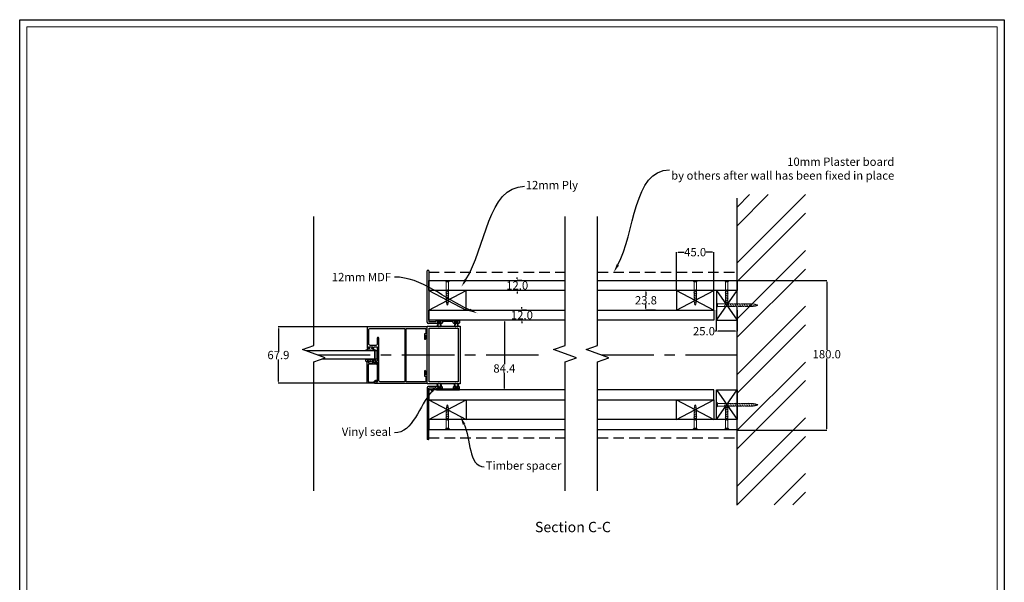
# Model space of a CAD drawing. Units: millimetres. Extents: x 28411 to 34907, y 11644 to 13370.
# Drawn here: x 31025 to 32212, y 12662 to 13341 of the extents above; entities that cross this region are included whole.
import ezdxf
from ezdxf import colors
from ezdxf.entities.mleader import LeaderData, LeaderLine
from ezdxf.math import Vec2, Vec3

# ---------------------------------------------------------------- set-up
doc = ezdxf.new("R2010")
doc.units = ezdxf.units.MM
doc.header["$LTSCALE"] = 2
for name, pattern in [('CENTER', [50.8, 31.75, -6.35, 6.35, -6.35]), ('DASHED', [0.2068, 0.1655, -0.0413]), ('DASHED2', [9.525, 6.35, -3.175])]:
    doc.linetypes.add(name, pattern=pattern)
doc.layers.get('0').update_dxf_attribs({"lineweight": 25})
doc.layers.add('ACTUAL', color=3, linetype='Continuous')
doc.layers.add('Hidden', color=9, linetype='DASHED', lineweight=9, true_color=0x808080)
for name, color, linetype, lineweight in [('Sketch Geometry', 7, 'Continuous', 5), ('TSD-ALUMINIUM', 7, 'Continuous', 25), ('TSD-RUBBER', 7, 'Continuous', 25), ('Visible Edges(AA-1)', 7, 'Continuous', 25)]:
    doc.layers.add(name, color=color, linetype=linetype, lineweight=lineweight)
doc.styles.get("Standard").update_dxf_attribs({"font": 'arial.ttf'})
doc.dimstyles.get("Standard").update_dxf_attribs({"dimtxt": 0.18, "dimasz": 0.18, "dimexe": 0.18, "dimexo": 0.0625, "dimgap": 0.09, "dimtad": 0, "dimtih": 1, "dimtoh": 1, "dimdec": 4, "dimzin": 0, "dimdsep": 46, "dimtxsty": 'Standard', "dimcen": 0.09, "dimadec": 0, "dimazin": 0, "dimtfac": 1, "dimtdec": 4, "dimtofl": 0, "dimtmove": 0, "dimatfit": 3, "dimfxl": 0, "dimtolj": 1, "dimtzin": 0, "dimarcsym": 0})

# ---------------------------------------------------------------- blocks, each defined once
blk = doc.blocks.new('Borders AA-1 A3 Landscape')
at = {"layer": 'Sketch Geometry', "linetype": 'Continuous', "lineweight": 25}
for p, q in [((3, 294), (207, 294)), ((3, 3), (3, 294)), ((207, 294), (207, 3)), ((207, 3), (3, 3))]:
    blk.add_line(p, q, dxfattribs=at)
at = {"layer": 'Sketch Geometry', "linetype": 'Continuous', "lineweight": 18}
for p, q in [((4.5, 292.5), (205.5, 292.5)), ((4.5, 4.5), (4.5, 292.5)), ((205.5, 292.5), (205.5, 4.5)), ((205.5, 4.5), (4.5, 4.5))]:
    blk.add_line(p, q, dxfattribs=at)
blk = doc.blocks.new('uyry')
at = {"layer": 'TSD-RUBBER', "color": 210}
for p, q in [((-1192.2, 740.5), (-1188.5, 740.5)), ((-1192.2, 739.6), (-1192.2, 740.5)), ((-1190.8, 739.6), (-1192.2, 739.6)), ((-1190.8, 738.3), (-1190.8, 739.6)), ((-1189.9, 739.6), (-1189.9, 738.3)), ((-1188.5, 739.6), (-1189.9, 739.6)), ((-1188.5, 740.5), (-1188.5, 739.6)), ((-1191.1, 734.2), (-1191.3, 733.7)), ((-1189.4, 733.7), (-1189.6, 734.2))]:
    blk.add_line(p, q, dxfattribs=at)
for radius, start, end in [(2.38, 100.2403, 246.4218), (1.9, 293.5782, 246.4218), (2.38, 293.5782, 79.7597)]:
    blk.add_arc((-1190.4, 735.9), radius, start, end, dxfattribs=at)
blk = doc.blocks.new('*D226')
at = {"color": 0, "lineweight": -2, "transparency": 16777216}
for p, q in [((31611.7, 12978.1), (31609, 12978.1)), ((31611.7, 12893.7), (31609, 12893.7))]:
    blk.add_line(p, q, dxfattribs=at)
at = {"color": 1, "lineweight": -2, "transparency": 16777216}
for p, q in [((31609.2, 12976.3), (31609.2, 12924.9)), ((31609.2, 12895.5), (31609.2, 12914.5))]:
    blk.add_line(p, q, dxfattribs=at)
at = {"color": 1, "transparency": 16777216}
for points in [[(31608.9, 12976.3), (31609.5, 12976.3), (31609.2, 12978.1)], [(31608.9, 12895.5), (31609.5, 12895.5), (31609.2, 12893.7)]]:
    blk.add_solid(points, dxfattribs=at)
at = {"layer": 'Defpoints', "color": 0, "transparency": 16777216}
for p in [(31611.8, 12978.1), (31609.2, 12893.7), (31611.8, 12893.7)]:
    blk.add_point(p, dxfattribs=at)
at = {"color": 0, "transparency": 16777216, "insert": (31609.2, 12919.7), "char_height": 10, "attachment_point": 5}
blk.add_mtext('\\A1;84.4', dxfattribs=at)
blk = doc.blocks.new('*D227')
at = {"color": 0, "lineweight": -2, "transparency": 16777216}
for p, q in [((31890, 13025.9), (31998.3, 13025.9)), ((31890, 12845.1), (31998.3, 12845.1))]:
    blk.add_line(p, q, dxfattribs=at)
at = {"color": 1, "lineweight": -2, "transparency": 16777216}
for p, q in [((31998.1, 13024.1), (31998.1, 12942.1)), ((31998.1, 12846.9), (31998.1, 12931.7))]:
    blk.add_line(p, q, dxfattribs=at)
at = {"color": 1, "transparency": 16777216}
for points in [[(31997.8, 13024.1), (31998.4, 13024.1), (31998.1, 13025.9)], [(31997.8, 12846.9), (31998.4, 12846.9), (31998.1, 12845.1)]]:
    blk.add_solid(points, dxfattribs=at)
at = {"layer": 'Defpoints', "color": 0, "transparency": 16777216}
for p in [(31889.9, 13025.9), (31889.9, 12845.1), (31998.1, 12845.1)]:
    blk.add_point(p, dxfattribs=at)
at = {"color": 0, "transparency": 16777216, "insert": (31998.1, 12936.9), "char_height": 10, "attachment_point": 5}
blk.add_mtext('\\A1;180.0', dxfattribs=at)
blk = doc.blocks.new('*D228')
at = {"color": 0, "lineweight": -2, "transparency": 16777216}
for p, q in [((31864.9, 12990.1), (31864.9, 12964.6)), ((31889.9, 12990.1), (31889.9, 12964.6))]:
    blk.add_line(p, q, dxfattribs=at)
at = {"color": 1, "lineweight": -2, "transparency": 16777216}
for p, q in [((31864.9, 12964.7), (31863.1, 12964.7)), ((31888.1, 12964.7), (31866.7, 12964.7))]:
    blk.add_line(p, q, dxfattribs=at)
at = {"color": 1, "transparency": 16777216}
for points in [[(31866.7, 12965), (31866.7, 12964.4), (31864.9, 12964.7)], [(31888.1, 12965), (31888.1, 12964.4), (31889.9, 12964.7)]]:
    blk.add_solid(points, dxfattribs=at)
at = {"layer": 'Defpoints', "color": 0, "transparency": 16777216}
for p in [(31864.9, 12990.1), (31889.9, 12990.1), (31864.9, 12964.7)]:
    blk.add_point(p, dxfattribs=at)
at = {"color": 0, "transparency": 16777216, "insert": (31850, 12964.7), "char_height": 10, "attachment_point": 5}
blk.add_mtext('\\A1;25.0', dxfattribs=at)
blk = doc.blocks.new('*D229')
at = {"color": 0, "lineweight": -2, "transparency": 16777216}
for p, q in [((31816.9, 13014), (31816.9, 13060.2)), ((31861.9, 13014), (31861.9, 13060.2))]:
    blk.add_line(p, q, dxfattribs=at)
at = {"color": 1, "lineweight": -2, "transparency": 16777216}
for p, q in [((31818.7, 13060.1), (31826.2, 13060.1)), ((31860.1, 13060.1), (31852.7, 13060.1))]:
    blk.add_line(p, q, dxfattribs=at)
at = {"color": 1, "transparency": 16777216}
for points in [[(31818.7, 13060.4), (31818.7, 13059.8), (31816.9, 13060.1)], [(31860.1, 13060.4), (31860.1, 13059.8), (31861.9, 13060.1)]]:
    blk.add_solid(points, dxfattribs=at)
at = {"layer": 'Defpoints', "color": 0, "transparency": 16777216}
for p in [(31861.9, 13060.1), (31816.9, 13013.9), (31861.9, 13013.9)]:
    blk.add_point(p, dxfattribs=at)
at = {"color": 0, "transparency": 16777216, "insert": (31839.4, 13060.1), "char_height": 10, "attachment_point": 5}
blk.add_mtext('\\A1;45.0', dxfattribs=at)
blk = doc.blocks.new('*D253')
at = {"color": 0, "lineweight": -2, "transparency": 16777216}
for p, q in [((31791.7, 13013.9), (31779.8, 13013.9)), ((31791.7, 12990.1), (31779.8, 12990.1))]:
    blk.add_line(p, q, dxfattribs=at)
at = {"color": 1, "lineweight": -2, "transparency": 16777216}
for p, q in [((31780, 13012.1), (31780, 13007.2)), ((31780, 12991.9), (31780, 12996.8))]:
    blk.add_line(p, q, dxfattribs=at)
at = {"color": 1, "transparency": 16777216}
for points in [[(31779.7, 13012.1), (31780.3, 13012.1), (31780, 13013.9)], [(31779.7, 12991.9), (31780.3, 12991.9), (31780, 12990.1)]]:
    blk.add_solid(points, dxfattribs=at)
at = {"layer": 'Defpoints', "color": 0, "transparency": 16777216}
for p in [(31780, 13013.9), (31791.8, 13013.9), (31791.8, 12990.1)]:
    blk.add_point(p, dxfattribs=at)
at = {"color": 0, "transparency": 16777216, "insert": (31780, 13002), "char_height": 10, "attachment_point": 5}
blk.add_mtext('\\A1;23.8', dxfattribs=at)
blk = doc.blocks.new('*D230')
at = {"color": 0, "lineweight": -2, "transparency": 16777216}
for p, q in [((31630.1, 13025.9), (31624.5, 13025.9)), ((31630.1, 13013.9), (31624.5, 13013.9))]:
    blk.add_line(p, q, dxfattribs=at)
at = {"color": 1, "lineweight": -2, "transparency": 16777216}
for p, q in [((31624.7, 13027.7), (31624.7, 13029.5)), ((31624.7, 13012.1), (31624.7, 13010.3))]:
    blk.add_line(p, q, dxfattribs=at)
at = {"color": 1, "transparency": 16777216}
for points in [[(31624.4, 13027.7), (31625, 13027.7), (31624.7, 13025.9)], [(31624.4, 13012.1), (31625, 13012.1), (31624.7, 13013.9)]]:
    blk.add_solid(points, dxfattribs=at)
at = {"layer": 'Defpoints', "color": 0, "transparency": 16777216}
for p in [(31624.7, 13025.9), (31630.2, 13025.9), (31630.2, 13013.9)]:
    blk.add_point(p, dxfattribs=at)
at = {"color": 0, "transparency": 16777216, "insert": (31624.7, 13019.9), "char_height": 10, "attachment_point": 5}
blk.add_mtext('\\A1;12.0', dxfattribs=at)
blk = doc.blocks.new('*D231')
at = {"color": 0, "lineweight": -2, "transparency": 16777216}
for p, q in [((31635.9, 12990.1), (31630.3, 12990.1)), ((31635.9, 12978.1), (31630.3, 12978.1))]:
    blk.add_line(p, q, dxfattribs=at)
at = {"color": 1, "lineweight": -2, "transparency": 16777216}
for p, q in [((31630.4, 12991.9), (31630.4, 12993.7)), ((31630.4, 12976.3), (31630.4, 12974.5))]:
    blk.add_line(p, q, dxfattribs=at)
at = {"color": 1, "transparency": 16777216}
for points in [[(31630.1, 12991.9), (31630.7, 12991.9), (31630.4, 12990.1)], [(31630.1, 12976.3), (31630.7, 12976.3), (31630.4, 12978.1)]]:
    blk.add_solid(points, dxfattribs=at)
at = {"layer": 'Defpoints', "color": 0, "transparency": 16777216}
for p in [(31630.4, 12990.1), (31636, 12990.1), (31636, 12978.1)]:
    blk.add_point(p, dxfattribs=at)
at = {"color": 0, "transparency": 16777216, "insert": (31630.4, 12984.1), "char_height": 10, "attachment_point": 5}
blk.add_mtext('\\A1;12.0', dxfattribs=at)
blk = doc.blocks.new('50 screw')
at = {"layer": 'Hidden', "ltscale": 6.432409}
for p, q in [((31213.8, 8838.1), (31210.2, 8839.4)), ((31213.6, 8840.3), (31210.6, 8841.4)), ((31213, 8842.6), (31211.1, 8843.3)), ((31213.9, 8835.9), (31210.1, 8837.3)), ((31213.9, 8833.8), (31210.1, 8835.2)), ((31213.9, 8831.7), (31210.1, 8833)), ((31213.9, 8829.5), (31210.1, 8830.9)), ((31213.9, 8827.4), (31210.1, 8828.8)), ((31213.9, 8825.3), (31210.1, 8826.7)), ((31213.9, 8823.1), (31210.1, 8824.5)), ((31213.9, 8821), (31210.1, 8822.4)), ((31213.9, 8818.9), (31210.1, 8820.3)), ((31213.9, 8816.8), (31210.1, 8818.1)), ((31213.9, 8814.6), (31210.1, 8816)), ((31213.9, 8812.5), (31210.1, 8813.9)), ((31213.9, 8810.4), (31210.1, 8811.8)), ((31213.9, 8808.2), (31210.1, 8809.6)), ((31213.9, 8806.1), (31210.1, 8807.5)), ((31213.9, 8804), (31210.1, 8805.4))]:
    blk.add_line(p, q, dxfattribs=at)
at = {"layer": 'Hidden', "ltscale": 6.737801}
for p, q in [((31210.5, 8795.9), (31210.5, 8836.8)), ((31213.5, 8836.8), (31213.5, 8795.9))]:
    blk.add_line(p, q, dxfattribs=at)
at = {"layer": 'Hidden', "ltscale": 5.128918}
for p, q in [((31209, 8794.4), (31210.5, 8795.9)), ((31213.5, 8795.9), (31215, 8794.4))]:
    blk.add_line(p, q, dxfattribs=at)
at = {"layer": 'Hidden', "ltscale": 6.044487}
for p, q in [((31211.5, 8794.4), (31209, 8794.4)), ((31215, 8794.4), (31212.5, 8794.4))]:
    blk.add_line(p, q, dxfattribs=at)
at = {"layer": 'Hidden', "ltscale": 7.253385}
blk.add_line((31213.5, 8795.9), (31210.5, 8795.9), dxfattribs=at)
at = {"layer": 'Hidden', "ltscale": 1.903676}
for p, q in [((31212.5, 8795.4), (31211.5, 8795.4)), ((31211.5, 8795.4), (31211.5, 8794.4)), ((31212.5, 8794.4), (31212.5, 8795.4))]:
    blk.add_line(p, q, dxfattribs=at)
at = {"layer": 'Hidden', "ltscale": 6.28241}
for centre, start, end in [((31230.5, 8836.8), 157.6684, 180), ((31193.5, 8836.8), 0, 22.3316)]:
    blk.add_arc(centre, 20, start, end, dxfattribs=at)
blk = doc.blocks.new('dfdghertd')
at = {"layer": 'Hidden', "ltscale": 5.128918}
for p, q in [((18547.9, 3738.7), (18540.4, 3746.2)), ((18570.4, 3746.2), (18562.9, 3738.7))]:
    blk.add_line(p, q, dxfattribs=at)
at = {"layer": 'Hidden', "ltscale": 6.044487}
for p, q in [((18540.4, 3746.2), (18552.9, 3746.2)), ((18557.9, 3746.2), (18570.4, 3746.2))]:
    blk.add_line(p, q, dxfattribs=at)
at = {"layer": 'Hidden', "ltscale": 1.903676}
for p, q in [((18552.9, 3746.2), (18552.9, 3741.2)), ((18557.9, 3741.2), (18557.9, 3746.2)), ((18552.9, 3741.2), (18557.9, 3741.2))]:
    blk.add_line(p, q, dxfattribs=at)
at = {"layer": 'Hidden', "ltscale": 6.432409}
for p, q in [((18545.9, 3691.8), (18564.9, 3684.9)), ((18545.9, 3681.2), (18564.9, 3674.3)), ((18545.9, 3670.5), (18564.9, 3663.6)), ((18545.9, 3659.9), (18564.9, 3653)), ((18545.9, 3649.2), (18564.9, 3642.3)), ((18545.9, 3638.6), (18564.9, 3631.7)), ((18546.1, 3627.9), (18564.1, 3621.3)), ((18547.4, 3616.8), (18562.3, 3611.3)), ((18550.1, 3605.1), (18559.6, 3601.7))]:
    blk.add_line(p, q, dxfattribs=at)
at = {"layer": 'Hidden', "ltscale": 6.737801}
for p, q in [((18547.9, 3634.2), (18547.9, 3738.7)), ((18562.9, 3738.7), (18562.9, 3634.2))]:
    blk.add_line(p, q, dxfattribs=at)
at = {"layer": 'Hidden', "ltscale": 7.253385}
blk.add_line((18547.9, 3738.7), (18562.9, 3738.7), dxfattribs=at)
at = {"layer": 'Hidden', "ltscale": 6.28241}
for centre, start, end in [((18647.9, 3634.2), 180, 202.33165), ((18462.9, 3634.2), 337.66835, 0)]:
    blk.add_arc(centre, 100, start, end, dxfattribs=at)
blk = doc.blocks.new('ghj')
at = {"layer": 'ACTUAL', "color": 152, "ltscale": 0.2}
for points in [[(-1356.9, 159.2), (-1356.9, 136, -0.414214), (-1357.2, 135.7), (-1363.2, 135.7, -0.414214), (-1363.5, 136), (-1363.5, 137, 0.414214), (-1363.8, 137.3), (-1369.3, 137.3, 1), (-1369.3, 135.7), (-1365.1, 135.7), (-1365.1, 134.6, 0.414214), (-1364.6, 134.1), (-1355.4, 134.1, 0.414214), (-1355.1, 134.4), (-1355.1, 205.7, 0.414214), (-1355.6, 206.2), (-1381.1, 206.2, 0.414214), (-1381.6, 205.7), (-1381.6, 204.3, 1), (-1380.6, 204.3), (-1380.6, 204.9), (-1379.2, 204.9), (-1379.2, 199.5), (-1380.6, 199.5), (-1380.6, 200.1, 1), (-1381.6, 200.1), (-1381.6, 199.3, 0.414214), (-1380.6, 198.3), (-1380.2, 198.3, -0.414214), (-1379.2, 197.3), (-1379.2, 194.2), (-1396.4, 194.2), (-1396.4, 196.4, 0.414214), (-1396.7, 196.7), (-1397.7, 196.7, 0.28969), (-1398.6, 196.1, 0.55076), (-1398.3, 195.7), (-1397.6, 195.7), (-1397.6, 194.2), (-1421.4, 194.2, -0.57735), (-1421.7, 194.7), (-1421, 195.9, 0.339454), (-1421, 196.2), (-1421.9, 197.1, 0.198912), (-1422.2, 197.2), (-1422.7, 197.2, 0.414214), (-1423, 196.9), (-1423, 134.4, 0.414214), (-1422.7, 134.1), (-1413.4, 134.1, 0.414214), (-1412.9, 134.6), (-1412.9, 135.7), (-1408.7, 135.7, 1), (-1408.7, 137.3), (-1414.2, 137.3, 0.414214), (-1414.5, 137), (-1414.5, 136, -0.414214), (-1414.8, 135.7), (-1420.9, 135.7, -0.414214), (-1421.2, 136), (-1421.2, 159.2, -0.414214), (-1420.9, 159.5), (-1357.2, 159.5, -0.414214)], [(-1358.7, 204.4, -0.414214), (-1356.9, 202.6), (-1356.9, 161.4, -0.414214), (-1357.2, 161.1), (-1420.9, 161.1, -0.414214), (-1421.2, 161.4), (-1421.2, 190.9, -0.414214), (-1419.7, 192.4), (-1368.6, 192.4, 1), (-1368.6, 194.2), (-1370, 194.2), (-1375.6, 194.2, -0.414214), (-1377.4, 196), (-1377.4, 202.6, -0.414214), (-1375.6, 204.4)]]:
    blk.add_lwpolyline(points, format="xyb", close=True, dxfattribs=at)
blk = doc.blocks.new('sdfsf')
at = {"layer": 'Visible Edges(AA-1)', "color": 152}
for p, q in [((-1753.2, -101.6), (-1753.2, -93.4)), ((-1731.3, -94.1), (-1751, -94.1)), ((-1727.7, -94.2), (-1729.1, -94.2)), ((-1729.1, -94.2), (-1729.1, -99.6)), ((-1727.7, -94.8), (-1727.7, -94.2)), ((-1726.7, -93.4), (-1726.7, -94.8)), ((-1752.3, -101.6), (-1752.6, -101.6)), ((-1751, -102.8), (-1752.3, -101.6)), ((-1752, -95.1), (-1752, -100)), ((-1751.7, -100.8), (-1750.4, -102)), ((-1751.6, -104.2), (-1751, -103.2)), ((-1751, -104.7), (-1751.3, -104.7)), ((-1750.2, -103.8), (-1750.5, -104.4)), ((-1730.3, -103.9), (-1730.3, -95.1)), ((-1728.5, -104.9), (-1729.3, -104.9)), ((-1729.1, -99.6), (-1727.7, -99.6)), ((-1729.1, -101.8), (-1729.1, -103.7)), ((-1729.1, -103.7), (-1728.5, -103.7)), ((-1727.7, -100.8), (-1728.1, -100.8)), ((-1727.7, -99.6), (-1727.7, -99)), ((-1726.7, -99), (-1726.7, -99.8))]:
    blk.add_line(p, q, dxfattribs=at)
blk.add_lwpolyline([(-1752.7, -92.9), (-1727.2, -92.9)], dxfattribs=at)
for centre, radius, start, end in [((-1751, -104.2), 0.508, 270, 329.9548), ((-1751.5, -103.1), 1.5, 329.9548, 44.9478)]:
    blk.add_arc(centre, radius, start, end, dxfattribs=at)
for centre, major_axis, start_param, end_param in [((-1752.7, -93.4), (-0.501, 0), 4.712389, 6.283185), ((-1751, -95.1), (1, 0), 1.570796, 3.141593), ((-1731.3, -95.1), (-1, 0), 3.141593, 4.712389), ((-1727.2, -94.8), (0.501, 0), 3.141593, 6.283185), ((-1727.2, -93.4), (0.501, 0), 0, 1.570796), ((-1752.9, -101.6), (-0.301, 0), 0, 3.141593), ((-1751, -100), (-1, 0), 0, 0.785398), ((-1751.3, -104.4), (0.301, 0), 2.617994, 4.712389), ((-1751.3, -103.1), (-0.301, 0), 2.619154, 3.926991), ((-1729.3, -103.9), (1, 0), 3.141593, 4.712389), ((-1728.1, -101.8), (1, 0), 1.570796, 3.141593), ((-1728.5, -104.3), (0.601, 0), 4.712389, 7.853982), ((-1727.2, -99), (-0.501, 0), 3.141593, 6.283185), ((-1727.7, -99.8), (-1, 0), 1.570796, 3.141593)]:
    blk.add_ellipse(centre, major_axis=major_axis, ratio=0.99818, start_param=start_param, end_param=end_param, dxfattribs=at)
blk = doc.blocks.new('uiui')
at = {"color": 2}
for p, q in [((-16383.9, -5208.9), (-16383.9, -5207.6)), ((-16383.9, -5211.6), (-16383.9, -5209.9)), ((-16383.9, -5214.3), (-16383.9, -5213.1)), ((-16383.9, -5217.1), (-16383.9, -5215.6))]:
    blk.add_line(p, q, dxfattribs=at)
at = {"layer": 'Visible Edges(AA-1)', "color": 2}
for p, q in [((-16386.1, -5209.6), (-16387.3, -5212.1)), ((-16387.2, -5212.5), (-16386.3, -5212.9)), ((-16386.3, -5212.9), (-16386.3, -5215.3)), ((-16386.3, -5214.8), (-16386.3, -5213.4)), ((-16384.7, -5215), (-16384.7, -5213.9)), ((-16384.7, -5213.9), (-16383.9, -5214.3)), ((-16384.6, -5212.3), (-16384.6, -5211)), ((-16384.6, -5211), (-16383.9, -5211.6)), ((-16384.5, -5207), (-16384.3, -5206.6)), ((-16383.9, -5207.6), (-16384.5, -5207)), ((-16384.5, -5209.3), (-16384.5, -5208.2)), ((-16384.5, -5208.2), (-16383.9, -5208.9)), ((-16383.9, -5213.1), (-16384.2, -5212.7)), ((-16371.1, -5209.8), (-16371.3, -5209.7)), ((-16371.3, -5212.9), (-16371.1, -5212.7)), ((-16370.4, -5210), (-16370.7, -5210)), ((-16370.7, -5212.6), (-16370.4, -5212.6)), ((-16369.8, -5209.3), (-16370.2, -5209.9)), ((-16370.2, -5212.7), (-16369.8, -5213.2)), ((-16387.6, -5215.6), (-16387.3, -5216.4)), ((-16386.3, -5215.3), (-16387.3, -5215.3)), ((-16383.9, -5215.6), (-16384.7, -5215)), ((-16384.3, -5217.1), (-16383.9, -5217.1))]:
    blk.add_line(p, q, dxfattribs=at)
for centre, radius, start, end in [((-16387.1, -5212.2), 0.26, 144.8841, 247.0855), ((-16359.4, -5214.9), 27.3, 162.1364, 168.7553), ((-16384.8, -5206.3), 0.564, 330.5416, 202.7825), ((-16383.8, -5212), 0.824, 197.1375, 238.2646), ((-16383.7, -5209.2), 0.798, 193.0809, 258.079), ((-16366.4, -5207.4), 7.47, 164.0314, 208.0734), ((-16366.4, -5215.2), 7.47, 151.9266, 195.9686), ((-16373.3, -5205.4), 0.299, 355.2228, 164.0314), ((-16364.8, -5204.7), 8.23, 185.0278, 215.5959), ((-16373.4, -5211.3), 0.518, 315.2685, 44.7315), ((-16364.8, -5217.8), 8.23, 144.4041, 174.9722), ((-16371, -5209.1), 0.66, 214.8596, 240.0723), ((-16371, -5213.4), 0.66, 119.9277, 145.1404), ((-16370.7, -5209.3), 0.648, 228.2892, 270), ((-16370.7, -5213.2), 0.648, 90, 131.7108), ((-16370.4, -5209.7), 0.259, 270, 321.3402), ((-16370.4, -5212.8), 0.259, 38.6598, 90), ((-16371.7, -5211.1), 2.62, 355.4591, 41.4108), ((-16371.7, -5211.5), 2.62, 318.5892, 4.5409), ((-16387.3, -5215.5), 0.24, 92.4783, 196.77), ((-16386.8, -5216.2), 0.558, 199.9705, 272.697), ((-16382.8, -5198), 19.2, 257.9153, 265.3955), ((-16373.3, -5217.1), 0.299, 195.9686, 4.7772)]:
    blk.add_arc(centre, radius, start, end, dxfattribs=at)
blk = doc.blocks.new('*D255')
at = {"color": 0, "lineweight": -2, "transparency": 16777216}
for p, q in [((31396.8, 12969.9), (31336.5, 12969.9)), ((31396.8, 12902), (31336.5, 12902))]:
    blk.add_line(p, q, dxfattribs=at)
at = {"color": 1, "lineweight": -2, "transparency": 16777216}
for p, q in [((31336.6, 12968.1), (31336.6, 12941.1)), ((31336.6, 12903.8), (31336.6, 12930.7))]:
    blk.add_line(p, q, dxfattribs=at)
at = {"color": 1, "transparency": 16777216}
for points in [[(31336.3, 12968.1), (31336.9, 12968.1), (31336.6, 12969.9)], [(31336.3, 12903.8), (31336.9, 12903.8), (31336.6, 12902)]]:
    blk.add_solid(points, dxfattribs=at)
at = {"layer": 'Defpoints', "color": 0, "transparency": 16777216}
for p in [(31396.8, 12969.9), (31336.6, 12902), (31396.8, 12902)]:
    blk.add_point(p, dxfattribs=at)
at = {"color": 0, "transparency": 16777216, "insert": (31336.6, 12935.9), "char_height": 10, "attachment_point": 5}
blk.add_mtext('\\A1;67.9', dxfattribs=at)

msp = doc.modelspace()

# ---------------------------------------------------------------- hatches: boundary and pattern name
h = msp.add_hatch()
h.set_pattern_fill('ANSI32', color=30, scale=5)
h.set_pattern_definition([(45, (8020.36, 7901.38), (-33.67596, 33.67596), []), (45, (8042.81, 7901.38), (-33.67596, 33.67596), [])])
h.paths.add_polyline_path([(31889.94226, 12904.90883), (31889.94226, 12755.27044), (31972.3225, 12755.27044), (31972.3225, 12904.90883)])
h.paths.add_polyline_path([(31889.94226, 13129.50902), (31889.94226, 12904.90883), (31972.3225, 12904.90883), (31972.3225, 13129.50902)])

# ---------------------------------------------------------------- linework, layer by layer
at = {"color": 30}
for p, q in [((31889.94226, 12754.57261), (31889.94226, 13125.21945)), ((31517.9714, 12990.13386), (31562.9714, 13013.93386)), ((31517.9714, 13013.93386), (31562.9714, 12990.13386)), ((31816.98553, 12990.13386), (31861.98553, 13013.93386)), ((31816.98553, 13013.93386), (31861.98553, 12990.13386)), ((31864.94226, 12978.13386), (31889.94226, 13013.93386)), ((31864.94226, 13013.93386), (31889.94226, 12978.13386)), ((31864.94226, 12893.73386), (31889.94226, 12857.93386)), ((31864.94226, 12857.93386), (31889.94226, 12893.73386)), ((31517.9714, 12881.73386), (31562.9714, 12857.93386)), ((31517.9714, 12857.93386), (31562.9714, 12881.73386)), ((31816.98553, 12881.73386), (31861.98553, 12857.93386)), ((31816.98553, 12857.93386), (31861.98553, 12881.73386))]:
    msp.add_line(p, q, dxfattribs=at)
at = {"color": 152, "ltscale": 0.2}
for p, q in [((31515.9714, 13021.18386), (31515.9714, 13037.63386)), ((31517.6714, 13037.93386), (31516.2714, 13037.93386)), ((31517.9714, 13037.63386), (31517.9714, 12975.93386)), ((31515.9714, 12975.43386), (31515.9714, 13021.18386)), ((31529.783, 12973.93386), (31517.4714, 12973.93386)), ((31526.983, 12975.93386), (31517.9714, 12975.93386)), ((31526.983, 12975.93386), (31526.983, 12977.38386)), ((31527.733, 12978.13386), (31555.0214, 12978.13386)), ((31532.983, 12976.73386), (31528.383, 12976.73386)), ((31528.383, 12976.73386), (31528.383, 12975.33386)), ((31528.383, 12975.33386), (31529.783, 12975.33386)), ((31528.383, 12975.33386), (31528.983, 12975.33386)), ((31529.783, 12975.33386), (31529.783, 12973.93386)), ((31531.583, 12973.93386), (31531.583, 12975.33386)), ((31531.583, 12975.33386), (31532.983, 12975.33386)), ((31533.583, 12973.93386), (31531.583, 12973.93386)), ((31532.983, 12975.33386), (31532.983, 12976.73386)), ((31534.383, 12976.73386), (31534.383, 12974.73386)), ((31534.383, 12976.73386), (31547.6214, 12976.73386)), ((31547.6214, 12974.73386), (31547.6214, 12976.73386)), ((31550.4214, 12973.93386), (31548.4214, 12973.93386)), ((31553.6214, 12976.73386), (31549.0214, 12976.73386)), ((31549.0214, 12976.73386), (31549.0214, 12975.33386)), ((31549.0214, 12975.33386), (31550.4214, 12975.33386)), ((31549.0214, 12975.33386), (31549.6214, 12975.33386)), ((31550.4214, 12975.33386), (31550.4214, 12973.93386)), ((31552.2214, 12973.93386), (31552.2214, 12975.33386)), ((31552.2214, 12975.33386), (31553.6214, 12975.33386)), ((31554.2714, 12973.93386), (31552.2214, 12973.93386)), ((31553.6214, 12975.33386), (31553.6214, 12976.73386)), ((31555.0214, 12978.13386), (31555.0214, 12975.33386)), ((31555.0214, 12978.03386), (31555.0214, 12974.68386)), ((31515.9714, 12896.43386), (31515.9714, 12850.68386)), ((31529.783, 12897.93386), (31517.4714, 12897.93386)), ((31526.983, 12895.93386), (31517.9714, 12895.93386)), ((31517.9714, 12834.23386), (31517.9714, 12895.93386)), ((31526.983, 12895.93386), (31526.983, 12894.48386)), ((31527.733, 12893.73386), (31555.0214, 12893.73386)), ((31528.383, 12896.53386), (31529.783, 12896.53386)), ((31528.383, 12895.13386), (31528.383, 12896.53386)), ((31528.383, 12896.53386), (31528.983, 12896.53386)), ((31532.983, 12895.13386), (31528.383, 12895.13386)), ((31529.783, 12896.53386), (31529.783, 12897.93386)), ((31533.583, 12897.93386), (31531.583, 12897.93386)), ((31531.583, 12897.93386), (31531.583, 12896.53386)), ((31531.583, 12896.53386), (31532.983, 12896.53386)), ((31532.983, 12896.53386), (31532.983, 12895.13386)), ((31534.383, 12895.13386), (31534.383, 12897.13386)), ((31534.383, 12895.13386), (31547.6214, 12895.13386)), ((31547.6214, 12897.13386), (31547.6214, 12895.13386)), ((31550.4214, 12897.93386), (31548.4214, 12897.93386)), ((31549.0214, 12896.53386), (31550.4214, 12896.53386)), ((31549.0214, 12895.13386), (31549.0214, 12896.53386)), ((31549.0214, 12896.53386), (31549.6214, 12896.53386)), ((31553.6214, 12895.13386), (31549.0214, 12895.13386)), ((31550.4214, 12896.53386), (31550.4214, 12897.93386)), ((31552.2214, 12897.93386), (31552.2214, 12896.53386)), ((31554.2714, 12897.93386), (31552.2214, 12897.93386)), ((31552.2214, 12896.53386), (31553.6214, 12896.53386)), ((31553.6214, 12896.53386), (31553.6214, 12895.13386)), ((31555.0214, 12893.83386), (31555.0214, 12897.18386)), ((31555.0214, 12893.73386), (31555.0214, 12896.53386)), ((31515.9714, 12850.68386), (31515.9714, 12834.23386)), ((31517.6714, 12833.93386), (31516.2714, 12833.93386))]:
    msp.add_line(p, q, dxfattribs=at)
at = {"color": 211, "linetype": 'DASHED2'}
for p, q in [((31517.9714, 13035.93386), (31682.38634, 13035.93386)), ((31721.64586, 13035.93386), (31889.94226, 13035.93386)), ((31517.9714, 12835.93386), (31682.38634, 12835.93386)), ((31721.64586, 12835.93386), (31889.94226, 12835.93386))]:
    msp.add_line(p, q, dxfattribs=at)
for p, q in [((31517.9714, 13035.93386), (31517.9714, 12983.93386)), ((31517.9714, 13025.93386), (31517.9714, 12983.93386)), ((31517.9714, 12845.93386), (31517.9714, 12887.93386)), ((31517.9714, 12835.93386), (31517.9714, 12887.93386))]:
    msp.add_line(p, q)
at = {"color": 152}
for p, q in [((31444.3714, 12969.87579), (31379.48304, 12969.87579)), ((31444.3714, 12901.99193), (31379.48304, 12901.99193))]:
    msp.add_line(p, q, dxfattribs=at)
at = {"color": 4}
for p, q in [((31452.8714, 12940.93386), (31370.13184, 12940.93386)), ((31452.8714, 12940.93386), (31452.8714, 12930.93386)), ((31452.8714, 12930.93386), (31388.83425, 12930.93386))]:
    msp.add_line(p, q, dxfattribs=at)
at = {"color": 1, "linetype": 'CENTER'}
for p, q in [((31383.86922, 12935.93386), (31661.77252, 12935.93386)), ((31726.03204, 12935.93386), (31889.94226, 12935.93386))]:
    msp.add_line(p, q, dxfattribs=at)
at = {"color": 0}
for p, q in [((31452.8714, 12930.93386), (31452.8714, 12940.93386)), ((31455.8714, 12940.93386), (31452.8714, 12940.93386)), ((31455.8714, 12930.93386), (31455.8714, 12940.93386)), ((31455.8714, 12930.93386), (31452.8714, 12930.93386))]:
    msp.add_line(p, q, dxfattribs=at)
at = {"linetype": 'Continuous'}
for points in [[(31379.48304, 12771.92306), (31379.48304, 12927.5303), (31393.22043, 12932.5303), (31365.74565, 12942.5303), (31379.48304, 12947.5303), (31379.48304, 13103.13754)], [(31682.38634, 12771.92306), (31682.38634, 12927.5303), (31696.12372, 12932.5303), (31668.64895, 12942.5303), (31682.38634, 12947.5303), (31682.38634, 13103.13754)], [(31721.64586, 12771.92306), (31721.64586, 12927.5303), (31735.38325, 12932.5303), (31707.90848, 12942.5303), (31721.64586, 12947.5303), (31721.64586, 13103.13754)]]:
    msp.add_lwpolyline(points, dxfattribs=at)
for points in [[(31682.38634, 13013.93386), (31517.9714, 13013.93386), (31517.9714, 13025.93386), (31682.38634, 13025.93386)], [(31721.64586, 13025.93386), (31889.94226, 13025.93386), (31889.94226, 13013.93386), (31721.64586, 13013.93386)], [(31682.38634, 12978.13386), (31517.9714, 12978.13386), (31517.9714, 12990.13386), (31682.38634, 12990.13386)], [(31721.64586, 12990.13386), (31861.94226, 12990.13386), (31861.94226, 12978.13386), (31721.64586, 12978.13386)], [(31682.38634, 12893.73386), (31517.9714, 12893.73386), (31517.9714, 12881.73386), (31682.38634, 12881.73386)], [(31721.64586, 12881.73386), (31861.94226, 12881.73386), (31861.94226, 12893.73386), (31721.64586, 12893.73386)], [(31682.38634, 12857.93386), (31517.9714, 12857.93386), (31517.9714, 12845.93386), (31682.38634, 12845.93386)], [(31721.64586, 12845.93386), (31889.94226, 12845.93386), (31889.94226, 12857.93386), (31721.64586, 12857.93386)]]:
    msp.add_lwpolyline(points)
at = {"color": 30}
for points in [[(31517.9714, 12990.13386), (31562.9714, 12990.13386), (31562.9714, 13013.93386), (31517.9714, 13013.93386)], [(31816.98553, 12990.13386), (31861.98553, 12990.13386), (31861.98553, 13013.93386), (31816.98553, 13013.93386)], [(31864.94226, 12978.13386), (31889.94226, 12978.13386), (31889.94226, 13013.93386), (31864.94226, 13013.93386)], [(31864.94226, 12893.73386), (31889.94226, 12893.73386), (31889.94226, 12857.93386), (31864.94226, 12857.93386)], [(31517.9714, 12881.73386), (31562.9714, 12881.73386), (31562.9714, 12857.93386), (31517.9714, 12857.93386)], [(31816.98553, 12881.73386), (31861.98553, 12881.73386), (31861.98553, 12857.93386), (31816.98553, 12857.93386)]]:
    msp.add_lwpolyline(points, close=True, dxfattribs=at)
for points in [[(31515.9714, 12900.93386), (31515.9714, 12970.93386), (31555.9714, 12970.93386), (31555.9714, 12900.93386)], [(31518.4714, 12903.43386), (31518.4714, 12968.43386), (31553.4714, 12968.43386), (31553.4714, 12903.43386)]]:
    msp.add_lwpolyline(points, close=True)
at = {"color": 152, "ltscale": 0.2}
for centre, radius, start, end in [((31516.2714, 13037.63386), 0.3, 90, 180), ((31517.6714, 13037.63386), 0.3, 0, 90), ((31517.4714, 12975.43386), 1.5, 180, 270), ((31527.733, 12977.38386), 0.75, 90, 180), ((31533.583, 12974.73386), 0.8, 270, 0), ((31548.4214, 12974.73386), 0.8, 180, 270), ((31554.2714, 12974.68386), 0.75, 270, 0), ((31517.4714, 12896.43386), 1.5, 90, 180), ((31527.733, 12894.48386), 0.75, 180, 270), ((31533.583, 12897.13386), 0.8, 0, 90), ((31548.4214, 12897.13386), 0.8, 90, 180), ((31554.2714, 12897.18386), 0.75, 0, 90), ((31516.2714, 12834.23386), 0.3, 180, 270), ((31517.6714, 12834.23386), 0.3, 270, 0)]:
    msp.add_arc(centre, radius, start, end, dxfattribs=at)
at = {"layer": 'TSD-ALUMINIUM', "color": 152}
msp.add_arc((31514.5714, 12901.93386), 0.2, 180, 304.84990458, dxfattribs=at)

# ---------------------------------------------------------------- block references
at = {"rotation": 180}
for name, p, xscale, yscale, zscale in [('Borders AA-1 A3 Landscape', (32229.79365, 13358.11588), 5.822668800000001, 5.822668800000001, 5.822668800000001), ('dfdghertd', (35251.55658, 13595.16706), 0.2, 0.2, 0.2), ('dfdghertd', (35550.57071, 13595.16706), 0.2, 0.2, 0.2), ('dfdghertd', (35588.52743, 13595.16706), 0.2, 0.2, 0.2)]:
    msp.add_blockref(name, p, dxfattribs=dict(at, xscale=xscale, yscale=yscale, zscale=zscale))
at = {"xscale": -0.2, "yscale": 0.2, "zscale": 0.2}
for p in [(35251.55658, 12276.70066), (35550.57071, 12276.70066), (35588.52743, 12276.70066)]:
    msp.add_blockref('dfdghertd', p, dxfattribs=at)
at = {"rotation": 270}
for p in [(23070.54465, 44208.02125), (23070.54465, 44087.82125)]:
    msp.add_blockref('50 screw', p, dxfattribs=at)
at = {"color": 0, "rotation": 89.99999999999999}
for name, p in [('ghj', (31650.07397, 14324.94378)), ('sdfsf', (31350.98823, 14655.19869))]:
    msp.add_blockref(name, p, dxfattribs=at)
at = {"color": 4, "xscale": -1, "rotation": 270}
msp.add_blockref('uiui', (36659.1592, 29314.85438), dxfattribs=at)
at = {"layer": 'ACTUAL', "lineweight": 5, "ltscale": 0.2}
for p in [(32721.04888, 12236.22979), (32741.68728, 12236.22979)]:
    msp.add_blockref('uyry', p, dxfattribs=at)
at = {"layer": 'ACTUAL', "lineweight": 5, "ltscale": 0.2, "xscale": -1, "rotation": 180}
for p in [(32721.04888, 13635.63793), (32741.68728, 13635.63793)]:
    msp.add_blockref('uyry', p, dxfattribs=at)

# ---------------------------------------------------------------- texts
at = {"color": 0, "insert": (31737.76446, 12769.99385), "char_height": 50, "attachment_point": 6}
msp.add_mtext('\\P{\\H0.25x;Section C-C}', dxfattribs=at)

# ---------------------------------------------------------------- dimensions: what is measured, and where the dimension line sits
for base, p1, p2, picture, middle in [((31861.94226, 13060.06863), (31816.94226, 13013.93386), (31861.94226, 13013.93386), '*D229', (31839.44226, 13060.06863)), ((31864.94226, 12964.74162), (31889.94226, 12990.13386), (31864.94226, 12990.13386), '*D228', (31849.99632, 12964.74162))]:
    dim = msp.add_linear_dim(base=base, p1=p1, p2=p2, dimstyle='Standard', override={"dimtxt": 10, "dimasz": 1.8, "dimdec": 1, "dimclrd": 1, "dimtdec": 1, "dimfxl": 300, "dimfxlon": 1})
    dim.commit()
    dim.dimension.update_dxf_attribs({"geometry": picture, "text_midpoint": middle})
for base, p1, p2, picture, middle in [((31624.65916, 13025.93386), (31630.17593, 13013.93386), (31630.17593, 13025.93386), '*D230', (31624.65916, 13019.93386)), ((31630.44499, 12990.13386), (31635.96176, 12978.13386), (31635.96176, 12990.13386), '*D231', (31630.44499, 12984.13386))]:
    dim = msp.add_linear_dim(base=base, p1=p1, p2=p2, angle=90, text='12.0', dimstyle='Standard', override={"dimtxt": 10, "dimasz": 1.8, "dimdec": 1, "dimclrd": 1, "dimtdec": 1, "dimfxl": 300, "dimfxlon": 1})
    dim.commit()
    dim.dimension.update_dxf_attribs({"geometry": picture, "text_midpoint": middle})
for base, p1, p2, text, picture, middle in [((31998.09535, 12845.07301), (31889.94226, 13025.93386), (31889.94226, 12845.07301), '180.0', '*D227', (31998.09535, 12936.89368)), ((31779.98643, 13013.93386), (31791.79406, 12990.13386), (31791.79406, 13013.93386), '23.8', '*D253', (31779.98643, 13002.03386)), ((31609.21144, 12893.73386), (31611.75763, 12978.13386), (31611.75763, 12893.73386), '84.4', '*D226', (31609.21144, 12919.74368))]:
    dim = msp.add_linear_dim(base=base, p1=p1, p2=p2, angle=90, text=text, dimstyle='Standard', override={"dimtxt": 10, "dimasz": 1.8, "dimclrd": 1, "dimfxl": 300, "dimfxlon": 1})
    dim.commit()
    dim.dimension.update_dxf_attribs({"geometry": picture, "text_midpoint": middle, "dimtype": 160})
dim = msp.add_linear_dim(base=(31336.63565, 12901.99193), p1=(31396.8165, 12969.87579), p2=(31396.8165, 12901.99193), angle=90, dimstyle='Standard', override={"dimtxt": 10, "dimasz": 1.8, "dimdec": 1, "dimclrd": 1, "dimtdec": 1, "dimfxl": 300, "dimfxlon": 1})
dim.commit()
dim.dimension.update_dxf_attribs({"geometry": '*D255', "text_midpoint": (31336.63565, 12935.93386), "dimtype": 160})

# ---------------------------------------------------------------- leaders
ml = msp.add_multileader_mtext('Standard')
ml.set_content('10mm Plaster board\\P by others after wall has been fixed in place', color=256)
ml.set_leader_properties(color=1)
ml.build(insert=Vec2(0, 0))
ml.multileader.update_dxf_attribs({"leader_type": 2, "text_left_attachment_type": 2, "text_right_attachment_type": 2, "dogleg_length": 0.36, "arrow_head_size": 10})
ctx = ml.context
ctx.base_point, ctx.char_height, ctx.arrow_head_size, ctx.landing_gap_size, ctx.plane_origin = Vec3(31808.26672, 13159.32712), 10, 10, 4, Vec3(31741.32986, 13035.93386)
ctx.left_attachment, ctx.right_attachment, ctx.text_align_type = 2, 2, 2
notes = []
notes.append((ctx, [(0, (1, 1, 0), (31807.90672, 13159.32712), (1, 0), 0.36, [(0, [(31741.32986, 13035.93386)], 0, [])])]))
ctx.mtext.insert, ctx.mtext.alignment, ctx.mtext.flow_direction = Vec3(32079.5996, 13174.23617), 3, 5
ml = msp.add_multileader_mtext('Standard')
ml.set_content('12mm Ply', color=256)
ml.set_leader_properties(color=1)
ml.build(insert=Vec2(0, 0))
ml.multileader.update_dxf_attribs({"leader_type": 2, "text_left_attachment_type": 2, "text_right_attachment_type": 2, "dogleg_length": 0.36, "arrow_head_size": 10})
ctx = ml.context
ctx.base_point, ctx.char_height, ctx.arrow_head_size, ctx.landing_gap_size, ctx.plane_origin = Vec3(31633.58976, 13139.54651), 10, 10, 4, Vec3(31546.33587, 13013.93386)
ctx.left_attachment, ctx.right_attachment, ctx.text_align_type = 2, 2, 2
notes.append((ctx, [(0, (1, 1, 0), (31633.22976, 13139.54651), (1, 0), 0.36, [(0, [(31557.48632, 13018.47873)], 0, [])])]))
ctx.mtext.insert, ctx.mtext.alignment, ctx.mtext.flow_direction = Vec3(31698.04679, 13146.03696), 3, 5
ml = msp.add_multileader_mtext('Standard')
ml.set_content('12mm MDF', color=256)
ml.set_leader_properties(color=1)
ml.build(insert=Vec2(0, 0))
ml.multileader.update_dxf_attribs({"leader_type": 2, "text_left_attachment_type": 2, "text_right_attachment_type": 2, "dogleg_length": 0.36, "arrow_head_size": 10})
ctx = ml.context
ctx.base_point, ctx.char_height, ctx.arrow_head_size, ctx.landing_gap_size, ctx.plane_origin = Vec3(31397.72659, 13030.01146), 10, 10, 4, Vec3(31511.86687, 12985.76228)
ctx.left_attachment, ctx.right_attachment, ctx.text_align_type = 2, 2, 2
notes.append((ctx, [(1, (1, 1, 0), (31476.87786, 13030.01146), (-1, 0), 0.36, [(0, [(31576.43735, 12986.39557)], 0, [])])]))
ctx.mtext.insert, ctx.mtext.alignment, ctx.mtext.flow_direction = Vec3(31472.51786, 13035.03533), 3, 5
ml = msp.add_multileader_mtext('Standard')
ml.set_content('Vinyl seal', color=256)
ml.set_leader_properties(color=1)
ml.build(insert=Vec2(0, 0))
ml.multileader.update_dxf_attribs({"leader_type": 2, "text_left_attachment_type": 2, "text_right_attachment_type": 2, "dogleg_length": 0.36, "arrow_head_size": 10})
ctx = ml.context
ctx.base_point, ctx.char_height, ctx.arrow_head_size, ctx.landing_gap_size, ctx.plane_origin = Vec3(31409.77297, 12841.85626), 10, 10, 4, Vec3(31511.86687, 12886.10544)
ctx.left_attachment, ctx.right_attachment, ctx.text_align_type = 2, 2, 2
notes.append((ctx, [(1, (1, 1, 0), (31476.87786, 12841.85626), (-1, 0), 0.36, [(0, [(31528.32307, 12899.44506)], 0, [])])]))
ctx.mtext.insert, ctx.mtext.alignment, ctx.mtext.flow_direction = Vec3(31472.51786, 12848.32625), 3, 5
ml = msp.add_multileader_mtext('Standard')
ml.set_content('Timber spacer', color=256)
ml.set_leader_properties(color=1)
ml.build(insert=Vec2(0, 0))
ml.multileader.update_dxf_attribs({"leader_type": 2, "text_left_attachment_type": 2, "text_right_attachment_type": 2, "dogleg_length": 0.36, "arrow_head_size": 10})
ctx = ml.context
ctx.base_point, ctx.char_height, ctx.arrow_head_size, ctx.landing_gap_size, ctx.plane_origin = Vec3(31584.76014, 12801.1048), 10, 10, 4, Vec3(31516.82072, 12855.4916)
ctx.left_attachment, ctx.right_attachment, ctx.text_align_type = 2, 2, 2
notes.append((ctx, [(0, (1, 1, 0), (31584.40014, 12801.1048), (1, 0), 0.36, [(0, [(31556.256, 12861.48556)], 0, [])])]))
ctx.mtext.insert, ctx.mtext.alignment, ctx.mtext.flow_direction = Vec3(31677.90066, 12807.49293), 3, 5
for ctx, leaders in notes:
    for number, flags, end, landing, length, lines in leaders:
        leader = LeaderData()
        leader.index, (leader.has_last_leader_line, leader.has_dogleg_vector, leader.attachment_direction) = number, flags
        leader.last_leader_point, leader.dogleg_vector, leader.dogleg_length = Vec3(end), Vec3(landing), length
        for number, points, colour, breaks in lines:
            line = LeaderLine()
            line.index, line.vertices, line.color, line.breaks = number, Vec3.list(points), colors.encode_raw_color(colour), breaks
            leader.lines.append(line)
        ctx.leaders.append(leader)

doc.saveas('drawing.dxf')
